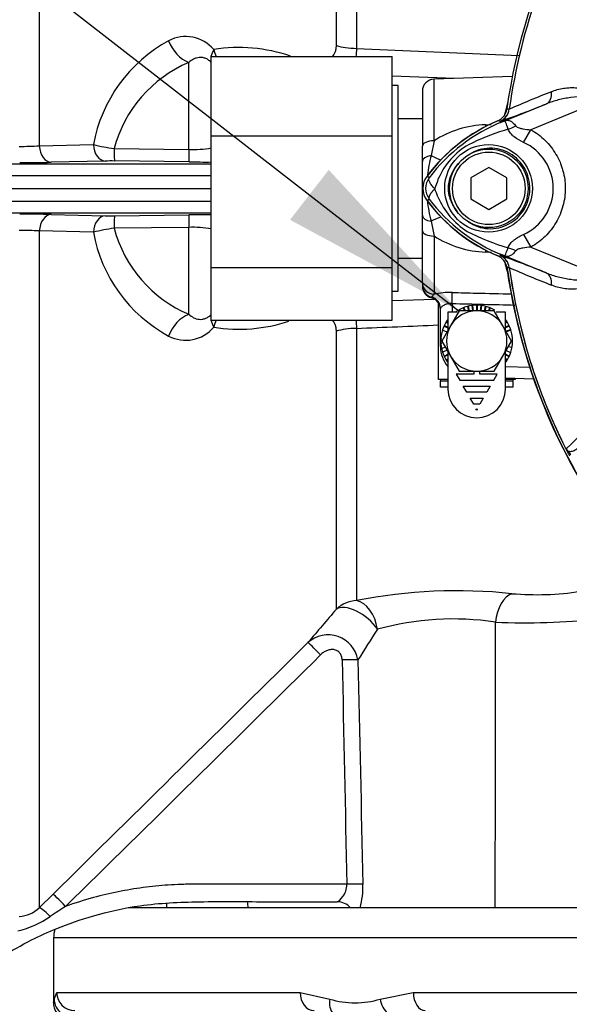
# Paper-space layout 'Sheet1' of a CAD drawing. Units: millimetres. Extents: x 0 to 4158, y 0 to 2940.
# Drawn here: x 964 to 1055, y 1256 to 1418 of the extents above; entities that cross this region are included whole.
import ezdxf
from ezdxf.lldxf.tags import DXFTag

# ---------------------------------------------------------------- set-up
doc = ezdxf.new("R2010")
doc.units = ezdxf.units.MM
doc.header["$LTSCALE"] = 7
for name, color, linetype in [('Default', 7, 'Continuous'), ('tangent', 7, 'Continuous'), ('TSH-1', 7, 'Continuous'), ('visible', 7, 'Continuous')]:
    doc.layers.add(name, color=color, linetype=linetype)
tags = doc.linetypes.add('HIDDEN2', pattern=[4.7625, 3.175, -1.5875]).pattern_tags.tags
tags[6:7] = [DXFTag(74, 4), DXFTag(75, 0), DXFTag(340, '0'), DXFTag(46, 0.0), DXFTag(50, 0.0), DXFTag(44, 0.0), DXFTag(45, 0.0)]
tags[4:5] = [DXFTag(74, 4), DXFTag(75, 0), DXFTag(340, '0'), DXFTag(46, 0.0), DXFTag(50, 0.0), DXFTag(44, 0.0), DXFTag(45, 0.0)]

# ---------------------------------------------------------------- blocks, each defined once
blk = doc.blocks.new('SE2')
at = {"layer": 'tangent', "color": 7, "linetype": 'Continuous'}
for p, q in [((967.38, 1509.68), (967.38, 1397.61)), ((1016.52, 1414.2), (1016.52, 1461.39)), ((1019.85, 1459.96), (1019.85, 1413.72)), ((1019.85, 1413.72), (1046.72, 1412.55)), ((992.1, 1397.01), (992.1, 1411.39)), ((1032.67, 1398.44), (1032.67, 1408.63)), ((1043.66, 1401.45), (1051.27, 1404.56)), ((1058.46, 1404.26), (1048.71, 1400.28)), ((1045.12, 1403.65), (1045.12, 1403.65)), ((1045.13, 1403.65), (1045.12, 1403.65)), ((1045.12, 1403.65), (1045.13, 1403.65)), ((1041.22, 1401.1), (1042.11, 1401.14)), ((1043.6, 1401.68), (1043.56, 1401.68)), ((1043.66, 1401.45), (1043.56, 1401.68)), ((1047.5, 1398.18), (1048.71, 1400.28)), ((967.38, 1397.61), (976.32, 1397.81)), ((1032.67, 1398.44), (1032.19, 1396)), ((979.76, 1397.15), (992.1, 1397.01)), ((951.1, 1394.63), (995.74, 1394.63)), ((978.28, 1395.09), (969.36, 1394.88)), ((992.16, 1394.96), (979.83, 1395.1)), ((940.59, 1392.7), (995.74, 1392.7)), ((1031.88, 1392.33), (1031.52, 1392.6)), ((940.59, 1388.43), (995.74, 1388.43)), ((1031.88, 1388.8), (1031.52, 1388.53)), ((951.1, 1386.5), (995.74, 1386.5)), ((969.36, 1386.25), (978.28, 1386.04)), ((979.83, 1386.03), (992.16, 1386.17)), ((1032.19, 1385.13), (1032.67, 1382.69)), ((967.38, 1383.52), (967.38, 1271.58)), ((976.32, 1383.32), (967.38, 1383.52)), ((992.1, 1384.12), (979.76, 1383.98)), ((992.1, 1369.74), (992.1, 1384.12)), ((1047.5, 1382.95), (1048.71, 1380.85)), ((1032.67, 1382.69), (1032.67, 1373.05)), ((1042.2, 1379.98), (1041.22, 1380.03)), ((1043.66, 1379.68), (1043.56, 1379.45)), ((1051.27, 1376.57), (1043.66, 1379.68)), ((1048.71, 1380.85), (1058.46, 1376.87)), ((1045.12, 1377.48), (1045.09, 1377.48)), ((1045.12, 1377.48), (1045.12, 1377.48)), ((1045.12, 1377.48), (1045.13, 1377.48)), ((1045.13, 1377.48), (1045.12, 1377.48)), ((1032.67, 1373.05), (1032.24, 1372.6)), ((1032.24, 1372.6), (1032.24, 1372.47)), ((1035.67, 1371.53), (1035.67, 1370.08)), ((1016.52, 1320.96), (1016.52, 1366.93)), ((1019.85, 1367.41), (1019.85, 1322.37)), ((1044.5, 1361.12), (1048.5, 1360.98)), ((1033.74, 1358.72), (1034.98, 1358.72)), ((1044.5, 1358.72), (1045.74, 1358.72)), ((1060.24, 1266.57), (969.74, 1266.57)), ((969.84, 1256.46), (970.25, 1257.57)), ((970.25, 1257.57), (1010.54, 1257.57)), ((1010.54, 1257.57), (1015.43, 1256.46)), ((1023.78, 1256.46), (1029.25, 1257.57)), ((1029.25, 1257.57), (1115.13, 1257.57))]:
    blk.add_line(p, q, dxfattribs=at)
blk.add_circle((1041.69, 1390.57), 7.25, dxfattribs=at)
for centre, radius, start, end in [((1139.74, 1390.57), 95.52, 147.5872, 172.1242), ((1139.74, 1390.57), 95.52, 147.6145, 172.1242), ((991.59, 1409.57), 6.11, 40.5608, 117.5853), ((1000.65, 1393.28), 24.75, 118.6921, 169.462), ((1000.36, 1387.36), 26.51, 71.1379, 98.9481), ((1000.59, 1391.57), 21.57, 113.2041, 164.9994), ((1106.05, 1267.16), 149.47, 111.1599, 114.0528), ((1042.65, 1403.99), 2.5, 292.3555, 352.2166), ((1042.65, 1403.99), 2.5, 292.3223, 352.1553), ((1040.74, 1368.15), 35.77, 83.0072, 83.6054), ((1054.62, 1375.12), 28.52, 111.8218, 142.8745), ((1041.8, 1384.21), 16.9, 91.9847, 122.6988), ((1076.67, 1319.96), 87.93, 111.7508, 112.0499), ((1053.98, 1375.45), 27.98, 110.8565, 111.654), ((1055.77, 1363.24), 38.67, 107.3147, 116.7268), ((1056.12, 1363.12), 38.89, 106.6897, 107.7497), ((964.58, 1442.71), 45.19, 269.3281, 273.5527), ((984.17, 1429.75), 32.89, 256.1879, 262.2949), ((1044.33, 1387.49), 11.89, 120.0415, 156.4977), ((1044.02, 1390.56), 8.37, 294.5566, 65.4587), ((992.76, 1415.51), 18.51, 267.9502, 279.5596), ((1052.77, 1390.57), 21.29, 165.2039, 174.1851), ((979.25, 1343.44), 51.66, 89.3577, 91.0693), ((1034.24, 1390.57), 2.95, 143.1433, 216.8575), ((1025.3, 1394.23), 8.37, 333.5701, 346.1885), ((1023.19, 1386.04), 10.59, 17.2033, 24.9162), ((1052.77, 1390.57), 21.29, 185.418, 194.7961), ((1054.63, 1406.02), 28.53, 217.1339, 248.1584), ((1044.84, 1394.05), 12.52, 202.9411, 237.8346), ((979.25, 1436.71), 50.68, 268.9141, 270.6589), ((964.58, 1338.42), 45.19, 86.4473, 90.6719), ((984.17, 1351.38), 32.89, 97.7053, 103.812), ((1000.55, 1387.78), 24.64, 190.4168, 241.4292), ((1000.56, 1389.53), 21.53, 194.9539, 246.8426), ((992.76, 1365.62), 18.51, 80.4404, 92.0498), ((1056.67, 1419.81), 40.79, 243.0412, 253.2635), ((1041.78, 1396.85), 16.83, 237.2315, 268.085), ((1053.98, 1405.68), 27.98, 248.346, 249.1326), ((1076.67, 1461.17), 87.93, 247.9501, 248.2452), ((1042.65, 1377.14), 2.5, 7.8447, 67.6777), ((1082.17, 1387.55), 38.9, 193.3112, 197.101), ((1040.74, 1412.98), 35.77, 276.3946, 276.9928), ((1139.74, 1390.57), 95.52, 187.8758, 206.75), ((1106.05, 1513.97), 149.47, 245.9472, 248.8401), ((1139.74, 1390.57), 95.52, 187.8758, 206.7261), ((1035.29, 1362.02), 11.34, 88.0922, 103.3418), ((1000.35, 1393.81), 26.54, 261.0742, 288.2874), ((991.59, 1371.57), 6.12, 242.472, 319.382), ((149.74, 22038.89), 20689.79, 272.410293, 272.447816), ((1400.88, 993.57), 495.17, 132.1718, 134.3815), ((1036.53, 1237.85), 86.15, 83.9902, 101.159), ((1049.59, 1372.31), 48.95, 265.2668, 278.5758), ((2214.17, 293.88), 1577.74, 139.38395, 139.64752), ((1035.82, 1272.57), 46.77, 81.3688, 105.5184), ((1047.81, 1438.75), 120.04, 267.6254, 275.7547), ((1765.51, 841.96), 881.55, 147.34422, 147.73421), ((-10849.14, 1307.5), 11891.98, 359.826858, 0.054477), ((1015.15, 1311.7), 5.01, 9.9506, 131.7507), ((-15689.83, 18192.12), 23743.78, 314.558424, 314.701333), ((-9737.8, 12168.47), 15278.47, 314.503752, 314.72597), ((37611.87, 2054.87), 36601.92, 181.162056, 181.220159), ((35293.49, 2063.2), 34281.63, 181.254644, 181.316682), ((1007.04, 1275.13), 13.88, 345.1217, 1.3638), ((-12853.09, 885.31), 13846.95, 1.598444, 1.601099), ((963.92, 1275.04), 4.89, 271.5215, 315.0197), ((1053.7, 1144.11), 151.74, 122.6979, 123.8415), ((959.32, 1284.99), 17.84, 284.703, 303.6241), ((1019.6, 1270), 14.16, 252.8634, 287.1366)]:
    blk.add_arc(centre, radius, start, end, dxfattribs=at)
for centre, major_axis, ratio, start_param, end_param in [((992.27, 1415.88), (-2.33, 4.42), 0.713146, 1.399826, 2.459955), ((1020.03, 1415.39), (-5, 0), 0.33366, 0.794125, 1.53589), ((999.74, 1414.45), (-3.74, -3.32), 0.431904, -0.871111, -0.515314), ((999.74, 1414.45), (0.98, -4.9), 0.72327, 4.752538, 5.005517), ((999.74, 1414.45), (-3.74, -3.32), 0.431904, -0.403188, -0.329402), ((1050.32, 1406.88), (0.91, -2.33), 0.662345, 0.023297, 1.182649), ((1041.01, 1404.55), (0.31, -5.99), 0.005908, 0.896451, 0.958725), ((1042.19, 1406.25), (1.79, -4.67), 0.441519, 0.019452, 0.050961), ((1045.24, 1403.22), (-4.42, -2.33), 0.50249, 1.246839, 1.52175), ((969.38, 1397.73), (0.07, -2.85), 0.701965, 4.736539, 6.235425), ((978.32, 1397.94), (0.06, -2.85), 0.702118, 4.743664, 6.236489), ((1032.74, 1397.57), (2, 0), 0.435641, 1.605703, 3.141593), ((979.86, 1397.95), (-0.03, -2.85), 0.033449, 4.994811, 6.250063), ((992.2, 1397.8), (-0.04, -2.85), 0.032596, 4.994052, 6.251175), ((1032.74, 1395.02), (2, 0), 0.511593, 1.850608, 3.141593), ((1030.53, 1398.95), (4.8, -3.59), 0.266384, -1.02897, -0.631576), ((969.38, 1383.4), (0.07, 2.85), 0.701965, 0.047761, 1.546646), ((978.32, 1383.19), (0.06, 2.85), 0.702118, 0.046697, 1.539522), ((992.2, 1383.33), (-0.04, 2.85), 0.032596, 0.03201, 1.289134), ((1032.74, 1386.11), (2, 0), 0.511593, 3.141593, 4.432577), ((979.86, 1383.18), (-0.03, 2.85), 0.033449, 0.033123, 1.288374), ((1030.53, 1382.18), (4.8, 3.59), 0.266384, 0.631576, 1.02897), ((1032.74, 1383.56), (-2, 0), 0.435641, 0, 1.53589), ((1041.01, 1376.58), (0.31, 5.99), 0.005908, -0.958725, -0.89235), ((1042.19, 1374.88), (1.79, 4.67), 0.441525, 6.232653, 6.263733), ((1045.21, 1377.86), (-4.42, 2.35), 0.509867, 4.763672, 5.039948), ((1050.32, 1374.25), (0.91, 2.33), 0.662345, 5.100537, 6.259888), ((1032.74, 1374.99), (-2, 0), 0.969236, 0, 1.53589), ((1032.74, 1374.52), (-2, 0), 0.992531, 0, 1.318116), ((1035.6, 1371.46), (0.05, 2), 0.035225, 4.746946, 5.956632), ((1031.74, 1370.68), (-2, 0), 0.992531, 3.141593, 4.459709), ((6490.29, 1383.76), (-5838.87, 7.1), 0.009056, 0.364822, 0.36978), ((992.27, 1365.25), (-2.33, -4.42), 0.713146, 3.82323, 4.883359), ((999.74, 1366.68), (-3.74, 3.32), 0.431904, 0.329402, 0.403188), ((999.74, 1366.68), (-3.74, 3.32), 0.431904, 0.515314, 0.871111), ((999.74, 1366.68), (0.98, 4.9), 0.72327, 1.277668, 1.530648), ((1020.03, 1365.74), (-5, 0), 0.33366, 4.747296, 5.48906), ((1035.74, 1364.39), (2, 0), 0.033684, 3.141593, 3.51223), ((1045.72, 1318.63), (-0.57, -4.97), 0.57775, 3.395737, 4.742978), ((1020.03, 1317.46), (-5, 0), 0.982686, 4.747296, 5.48906), ((1020.03, 1317.46), (3.81, -3.24), 0.513365, 1.074533, 2.986987), ((1020.03, 1317.46), (0.99, -4.9), 0.652176, 1.475764, 2.894836), ((1013.91, 1313.31), (-2.11, 2.13), 0.024566, 4.737188, 6.215815), ((1017.48, 1312.47), (3, 0.06), 0.034892, 0.517811, 1.570088), ((1018.25, 1275.36), (3, 0.06), 0.034892, 0.474894, 1.570053), ((971.77, 1271.7), (-2.11, 2.14), 0.014713, 4.744044, 6.247238), ((969.48, 1269.45), (-2.11, 2.13), 0.097592, 4.945217, 6.248839), ((973.24, 1257.57), (0, -3), 0.996976, 4.712389, 6.283185), ((1012.82, 1257.57), (0, -3), 0.760001, 4.712389, 6.283185), ((1031.2, 1257.57), (0, -3), 0.649922, 4.712389, 6.283185), ((972.84, 1256.46), (-2.97, 0.44), 0.973325, 0.15103, 1.078931), ((1017.62, 1256.46), (-0.98, -2.84), 0.711927, 4.952364, 5.880272), ((1025.82, 1256.46), (0.92, -2.86), 0.664122, 4.502591, 5.430499)]:
    blk.add_ellipse(centre, major_axis=major_axis, ratio=ratio, start_param=start_param, end_param=end_param, dxfattribs=at)
for points, knots in [([(1015.9, 1412.35), (1015.97, 1412.44), (1016.05, 1412.54), (1016.2, 1412.79), (1016.27, 1412.94), (1016.39, 1413.27), (1016.44, 1413.44), (1016.51, 1413.81), (1016.52, 1414), (1016.52, 1414.2)], [0.7646694, 0.7646694, 0.7646694, 0.7646694, 0.8125, 0.8125, 0.875, 0.875, 0.9375, 0.9375, 1, 1, 1, 1]), ([(995.83, 1411.41), (995.66, 1411.58), (995.49, 1411.72), (995.15, 1411.95), (994.98, 1412.03), (994.64, 1412.15), (994.47, 1412.19), (994.13, 1412.23), (993.97, 1412.23), (993.66, 1412.2), (993.5, 1412.17), (993.2, 1412.08), (993.05, 1412.02), (992.62, 1411.81), (992.35, 1411.62), (992.1, 1411.39)], [0, 0, 0, 0, 0.125, 0.125, 0.25, 0.25, 0.375, 0.375, 0.5, 0.5, 0.625, 0.625, 0.75, 0.75, 1, 1, 1, 1]), ([(1052.09, 1406.55), (1052.4, 1406.69), (1052.72, 1406.81), (1053.4, 1407.01), (1053.76, 1407.08), (1054.48, 1407.19), (1054.85, 1407.22), (1055.61, 1407.24), (1055.99, 1407.23), (1056.77, 1407.14), (1057.16, 1407.06), (1057.72, 1406.89), (1057.91, 1406.81), (1058.28, 1406.64), (1058.45, 1406.54), (1058.78, 1406.29), (1058.94, 1406.15), (1059.13, 1405.9), (1059.19, 1405.81), (1059.3, 1405.62), (1059.35, 1405.52), (1059.46, 1405.21), (1059.5, 1404.99), (1059.53, 1404.54), (1059.51, 1404.32), (1059.47, 1404.09)], [0, 0, 0, 0, 0.125, 0.125, 0.25, 0.25, 0.375, 0.375, 0.5, 0.5, 0.625, 0.625, 0.6875, 0.6875, 0.75, 0.75, 0.8125, 0.8125, 0.84375, 0.84375, 0.875, 0.875, 0.9375, 0.9375, 1, 1, 1, 1]), ([(1058.46, 1404.26), (1058.54, 1404.43), (1058.61, 1404.61), (1058.63, 1404.99), (1058.55, 1405.18), (1058.17, 1405.56), (1057.79, 1405.63), (1056.72, 1405.77), (1056, 1405.7), (1054.6, 1405.5), (1053.9, 1405.36), (1052.55, 1405.02), (1051.9, 1404.82), (1051.27, 1404.56)], [0, 0, 0, 0, 0.0625, 0.0625, 0.125, 0.125, 0.25, 0.25, 0.5, 0.5, 0.75, 0.75, 1, 1, 1, 1]), ([(1044.32, 1402.51), (1044.37, 1402.74), (1044.43, 1402.96), (1044.64, 1403.79), (1044.79, 1404.35), (1044.95, 1404.87)], [0.04028132, 0.04028132, 0.04028132, 0.04028132, 0.0625, 0.0625, 0.12431997, 0.12431997, 0.12431997, 0.12431997]), ([(1044.95, 1400.37), (1044.79, 1400.8), (1044.66, 1401.15), (1044.52, 1401.51), (1044.48, 1401.6), (1044.4, 1401.68), (1044.37, 1401.69), (1044.26, 1401.68), (1044.15, 1401.64), (1044.02, 1401.59)], [0, 0, 0, 0, 0.5, 0.5, 0.75, 0.75, 0.875, 0.875, 1, 1, 1, 1]), ([(1044.08, 1401.62), (1044.15, 1401.65), (1044.22, 1401.68), (1044.35, 1401.73), (1044.41, 1401.75), (1044.58, 1401.8), (1044.68, 1401.82), (1044.85, 1401.84), (1044.93, 1401.83), (1045.09, 1401.8), (1045.17, 1401.78), (1045.33, 1401.71), (1045.41, 1401.66), (1045.56, 1401.55), (1045.64, 1401.49), (1045.88, 1401.27), (1046.04, 1401.09), (1046.2, 1400.89)], [0, 0, 0, 0, 0.0625, 0.0625, 0.125, 0.125, 0.25, 0.25, 0.375, 0.375, 0.5, 0.5, 0.625, 0.625, 0.75, 0.75, 1, 1, 1, 1]), ([(1046.2, 1400.89), (1046.26, 1400.81), (1046.35, 1400.75), (1046.53, 1400.65), (1046.63, 1400.61), (1046.95, 1400.51), (1047.16, 1400.46), (1047.82, 1400.35), (1048.26, 1400.3), (1048.71, 1400.28)], [0, 0, 0, 0, 0.125, 0.125, 0.25, 0.25, 0.5, 0.5, 1, 1, 1, 1]), ([(1047.5, 1398.18), (1046.95, 1398.43), (1046.42, 1398.72), (1045.84, 1399.17), (1045.72, 1399.27), (1045.52, 1399.47), (1045.42, 1399.57), (1045.25, 1399.79), (1045.17, 1399.9), (1045.04, 1400.13), (1044.99, 1400.25), (1044.95, 1400.37)], [0, 0, 0, 0, 0.5, 0.5, 0.625, 0.625, 0.75, 0.75, 0.875, 0.875, 1, 1, 1, 1]), ([(1048.71, 1400.28), (1049.56, 1399.78), (1050.34, 1399.19), (1051.39, 1398.16), (1051.72, 1397.79), (1052.33, 1397.01), (1052.6, 1396.61), (1053.1, 1395.77), (1053.32, 1395.33), (1053.61, 1394.65), (1053.69, 1394.41), (1053.86, 1393.95), (1053.93, 1393.71), (1054.12, 1393.01), (1054.22, 1392.53), (1054.32, 1391.8), (1054.34, 1391.56), (1054.38, 1391.06), (1054.38, 1390.82), (1054.38, 1389.58), (1054.26, 1388.61), (1053.87, 1387.19), (1053.71, 1386.72), (1053.33, 1385.82), (1053.11, 1385.38), (1052.61, 1384.53), (1052.34, 1384.12), (1051.73, 1383.34), (1051.4, 1382.98), (1050.71, 1382.29), (1050.34, 1381.97), (1049.56, 1381.37), (1049.14, 1381.1), (1048.71, 1380.85)], [0, 0, 0, 0, 0.125, 0.125, 0.1875, 0.1875, 0.25, 0.25, 0.3125, 0.3125, 0.34375, 0.34375, 0.375, 0.375, 0.4375, 0.4375, 0.46875, 0.46875, 0.5, 0.5, 0.625, 0.625, 0.6875, 0.6875, 0.75, 0.75, 0.8125, 0.8125, 0.875, 0.875, 0.9375, 0.9375, 1, 1, 1, 1]), ([(1038.31, 1385.04), (1039.29, 1384.38), (1040.45, 1383.97), (1042.79, 1383.85), (1043.98, 1384.12), (1046.07, 1385.24), (1046.95, 1386.08), (1048.17, 1388.08), (1048.51, 1389.25), (1048.55, 1391.63), (1048.25, 1392.81), (1047.1, 1394.88), (1046.24, 1395.74), (1044.2, 1396.93), (1043.01, 1397.24), (1040.66, 1397.19), (1039.49, 1396.83), (1038.49, 1396.19)], [0, 0, 0, 0, 0.125, 0.125, 0.25, 0.25, 0.375, 0.375, 0.5, 0.5, 0.625, 0.625, 0.75, 0.75, 0.875, 0.875, 1, 1, 1, 1]), ([(1036.77, 1394.75), (1036.52, 1394.48), (1036.29, 1394.19), (1035.88, 1393.58), (1035.69, 1393.26), (1035.39, 1392.59), (1035.26, 1392.24), (1035.08, 1391.52), (1035.03, 1391.16), (1035.01, 1390.61), (1035.01, 1390.42), (1035.04, 1390.05), (1035.06, 1389.87), (1035.16, 1389.33), (1035.26, 1388.98), (1035.46, 1388.46), (1035.53, 1388.29), (1035.69, 1387.96), (1035.78, 1387.8), (1036.05, 1387.32), (1036.26, 1387.02), (1036.49, 1386.73)], [0, 0, 0, 0, 0.125, 0.125, 0.25, 0.25, 0.375, 0.375, 0.5, 0.5, 0.5625, 0.5625, 0.625, 0.625, 0.75, 0.75, 0.8125, 0.8125, 0.875, 0.875, 1, 1, 1, 1]), ([(1032.79, 1390.5), (1032.7, 1390.6), (1032.61, 1390.69), (1032.44, 1390.88), (1032.37, 1390.97), (1032.22, 1391.15), (1032.16, 1391.24), (1032.05, 1391.42), (1032, 1391.5), (1031.92, 1391.66), (1031.89, 1391.74), (1031.84, 1391.88), (1031.83, 1391.95), (1031.81, 1392.08), (1031.81, 1392.14), (1031.83, 1392.22), (1031.84, 1392.24), (1031.86, 1392.29), (1031.87, 1392.31), (1031.88, 1392.33)], [0, 0, 0, 0, 0.125, 0.125, 0.25, 0.25, 0.375, 0.375, 0.5, 0.5, 0.625, 0.625, 0.75, 0.75, 0.875, 0.875, 0.9375, 0.9375, 1, 1, 1, 1]), ([(1032.79, 1390.5), (1032.77, 1390.48), (1032.73, 1390.44), (1032.68, 1390.38), (1032.62, 1390.32), (1032.56, 1390.25), (1032.5, 1390.19), (1032.44, 1390.12), (1032.38, 1390.05), (1032.32, 1389.98), (1032.27, 1389.91), (1032.21, 1389.84), (1032.16, 1389.77), (1032.11, 1389.7), (1032.06, 1389.62), (1032.02, 1389.55), (1031.98, 1389.48), (1031.94, 1389.41), (1031.91, 1389.34), (1031.88, 1389.27), (1031.86, 1389.2), (1031.84, 1389.13), (1031.83, 1389.07), (1031.83, 1389.01), (1031.83, 1388.95), (1031.84, 1388.89), (1031.86, 1388.84), (1031.87, 1388.81), (1031.88, 1388.8)], [0, 0, 0, 0, 0.027104, 0.055109, 0.084017, 0.113827, 0.144542, 0.176161, 0.208685, 0.242116, 0.276454, 0.3117, 0.347856, 0.384921, 0.422898, 0.461786, 0.501588, 0.542304, 0.583935, 0.626483, 0.669948, 0.714332, 0.759636, 0.805861, 0.853009, 0.90108, 0.950077, 1, 1, 1, 1]), ([(1044.92, 1380.75), (1044.96, 1380.87), (1045.01, 1380.99), (1045.15, 1381.22), (1045.23, 1381.34), (1045.4, 1381.55), (1045.5, 1381.66), (1045.71, 1381.86), (1045.83, 1381.95), (1046.18, 1382.23), (1046.43, 1382.39), (1046.95, 1382.69), (1047.22, 1382.83), (1047.5, 1382.95)], [0, 0, 0, 0, 0.125, 0.125, 0.25, 0.25, 0.375, 0.375, 0.5, 0.5, 0.75, 0.75, 1, 1, 1, 1]), ([(1044.01, 1379.54), (1044.08, 1379.51), (1044.14, 1379.49), (1044.24, 1379.46), (1044.28, 1379.45), (1044.33, 1379.44), (1044.35, 1379.45), (1044.39, 1379.46), (1044.4, 1379.47), (1044.46, 1379.54), (1044.5, 1379.62), (1044.6, 1379.86), (1044.65, 1380), (1044.77, 1380.34), (1044.84, 1380.53), (1044.92, 1380.75)], [0, 0, 0, 0, 0.0625, 0.0625, 0.125, 0.125, 0.1875, 0.1875, 0.25, 0.25, 0.5, 0.5, 0.75, 0.75, 1, 1, 1, 1]), ([(1046.18, 1380.23), (1046.02, 1380.02), (1045.86, 1379.85), (1045.62, 1379.64), (1045.55, 1379.58), (1045.39, 1379.47), (1045.31, 1379.43), (1045.15, 1379.36), (1045.08, 1379.33), (1044.92, 1379.3), (1044.84, 1379.3), (1044.66, 1379.31), (1044.57, 1379.33), (1044.4, 1379.38), (1044.34, 1379.41), (1044.21, 1379.45), (1044.15, 1379.48), (1044.08, 1379.51)], [0, 0, 0, 0, 0.25, 0.25, 0.375, 0.375, 0.5, 0.5, 0.625, 0.625, 0.75, 0.75, 0.875, 0.875, 0.9375, 0.9375, 1, 1, 1, 1]), ([(1048.71, 1380.85), (1048.26, 1380.82), (1047.81, 1380.78), (1047.15, 1380.66), (1046.93, 1380.61), (1046.62, 1380.51), (1046.52, 1380.47), (1046.33, 1380.37), (1046.24, 1380.31), (1046.18, 1380.23)], [0, 0, 0, 0, 0.5, 0.5, 0.75, 0.75, 0.875, 0.875, 1, 1, 1, 1]), ([(1051.27, 1376.57), (1051.9, 1376.31), (1052.55, 1376.11), (1053.9, 1375.77), (1054.59, 1375.63), (1056, 1375.43), (1056.72, 1375.36), (1057.79, 1375.5), (1058.16, 1375.57), (1058.55, 1375.95), (1058.62, 1376.13), (1058.61, 1376.51), (1058.55, 1376.7), (1058.46, 1376.87)], [0, 0, 0, 0, 0.25, 0.25, 0.5, 0.5, 0.75, 0.75, 0.875, 0.875, 0.9375, 0.9375, 1, 1, 1, 1]), ([(1059.47, 1377.04), (1059.51, 1376.81), (1059.53, 1376.59), (1059.5, 1376.14), (1059.46, 1375.92), (1059.35, 1375.61), (1059.3, 1375.51), (1059.19, 1375.33), (1059.14, 1375.24), (1058.94, 1374.99), (1058.78, 1374.84), (1058.46, 1374.6), (1058.28, 1374.49), (1057.91, 1374.32), (1057.73, 1374.25), (1057.16, 1374.07), (1056.77, 1373.99), (1055.99, 1373.9), (1055.61, 1373.89), (1054.84, 1373.91), (1054.46, 1373.94), (1053.74, 1374.05), (1053.39, 1374.13), (1052.72, 1374.32), (1052.4, 1374.44), (1052.09, 1374.58)], [0, 0, 0, 0, 0.0625, 0.0625, 0.125, 0.125, 0.15625, 0.15625, 0.1875, 0.1875, 0.25, 0.25, 0.3125, 0.3125, 0.375, 0.375, 0.5, 0.5, 0.625, 0.625, 0.75, 0.75, 0.875, 0.875, 1, 1, 1, 1]), ([(1035.67, 1373.35), (1037, 1373.32), (1038.33, 1373.28), (1039.66, 1373.25), (1041.63, 1373.2), (1043.59, 1373.15), (1045.56, 1373.1)], [0, 0, 0, 0, 0.3844536, 0.3844536, 0.3844536, 0.951697, 0.951697, 0.951697, 0.951697]), ([(1035.67, 1371.53), (1035.53, 1371.53), (1035.4, 1371.53), (1035.14, 1371.51), (1035.01, 1371.48), (1034.78, 1371.43), (1034.66, 1371.39), (1034.46, 1371.31), (1034.36, 1371.27), (1034.19, 1371.17), (1034.12, 1371.13), (1033.98, 1371.03), (1033.93, 1370.98), (1033.79, 1370.84), (1033.74, 1370.75), (1033.74, 1370.68)], [0, 0, 0, 0, 0.125, 0.125, 0.25, 0.25, 0.375, 0.375, 0.5, 0.5, 0.625, 0.625, 0.75, 0.75, 1, 1, 1, 1]), ([(992.1, 1369.74), (992.35, 1369.51), (992.62, 1369.32), (993.2, 1369.04), (993.5, 1368.94), (993.97, 1368.9), (994.14, 1368.9), (994.47, 1368.94), (994.64, 1368.98), (994.98, 1369.1), (995.15, 1369.19), (995.49, 1369.41), (995.66, 1369.55), (995.83, 1369.72)], [0, 0, 0, 0, 0.25, 0.25, 0.5, 0.5, 0.625, 0.625, 0.75, 0.75, 0.875, 0.875, 1, 1, 1, 1]), ([(1016.52, 1366.93), (1016.52, 1367.13), (1016.51, 1367.32), (1016.44, 1367.69), (1016.39, 1367.87), (1016.27, 1368.19), (1016.2, 1368.34), (1016.05, 1368.59), (1015.98, 1368.68), (1015.9, 1368.77)], [0, 0, 0, 0, 0.0625, 0.0625, 0.125, 0.125, 0.1875, 0.1875, 0.2346522, 0.2346522, 0.2346522, 0.2346522]), ([(1054.49, 1347.55), (1054.51, 1347.5), (1054.53, 1347.45), (1054.59, 1347.35), (1054.62, 1347.3), (1054.73, 1347.17), (1054.8, 1347.09), (1054.95, 1346.92), (1055.02, 1346.83), (1055.17, 1346.66), (1055.24, 1346.57), (1055.31, 1346.49)], [0, 0, 0, 0, 0.125, 0.125, 0.25, 0.25, 0.5, 0.5, 0.75, 0.75, 1, 1, 1, 1]), ([(1054.54, 1347.47), (1054.59, 1347.38), (1054.65, 1347.3), (1054.78, 1347.18), (1054.85, 1347.15), (1054.97, 1347.09), (1055.04, 1347.08), (1055.15, 1347.06), (1055.21, 1347.05), (1055.38, 1347.06), (1055.48, 1347.08), (1055.69, 1347.14), (1055.78, 1347.18), (1056.07, 1347.32), (1056.24, 1347.44), (1056.59, 1347.72), (1056.76, 1347.87), (1056.93, 1348.04)], [0, 0, 0, 0, 0.0625, 0.0625, 0.125, 0.125, 0.1875, 0.1875, 0.25, 0.25, 0.375, 0.375, 0.5, 0.5, 0.75, 0.75, 1, 1, 1, 1]), ([(1017.48, 1312.57), (1017.47, 1312.77), (1017.44, 1312.97), (1017.32, 1313.36), (1017.23, 1313.54), (1016.98, 1313.86), (1016.83, 1313.99), (1016.48, 1314.18), (1016.28, 1314.24), (1015.88, 1314.29), (1015.68, 1314.28), (1015.28, 1314.22), (1015.09, 1314.16), (1014.72, 1314.01), (1014.54, 1313.91), (1014.21, 1313.69), (1014.06, 1313.56), (1013.91, 1313.42)], [0, 0, 0, 0, 0.125, 0.125, 0.25, 0.25, 0.375, 0.375, 0.5, 0.5, 0.625, 0.625, 0.75, 0.75, 0.875, 0.875, 1, 1, 1, 1]), ([(1018.25, 1275.46), (1014.79, 1275.46), (1011.33, 1275.46), (1005.38, 1275.46), (1002.88, 1275.46), (999.13, 1275.46), (997.88, 1275.46), (996, 1275.46), (995.38, 1275.46), (994.44, 1275.46), (994.13, 1275.46), (993.66, 1275.46), (993.5, 1275.46), (993.27, 1275.46), (993.19, 1275.46), (993.07, 1275.46), (993.03, 1275.46), (992.98, 1275.46), (992.96, 1275.46), (992.92, 1275.46), (992.9, 1275.46), (992.86, 1275.46), (992.83, 1275.46), (992.79, 1275.46), (992.77, 1275.46), (992.7, 1275.46), (992.66, 1275.46), (992.53, 1275.46), (992.44, 1275.46), (992.18, 1275.46), (992.01, 1275.45), (991.48, 1275.45), (991.14, 1275.44), (990.09, 1275.4), (989.4, 1275.37), (987.31, 1275.23), (985.92, 1275.09), (981.78, 1274.54), (979.04, 1273.98), (974.8, 1272.83), (973.25, 1272.34), (971.73, 1271.8)], [0, 0, 0, 0, 0.225748, 0.225748, 0.388987, 0.388987, 0.470607, 0.470607, 0.511417, 0.511417, 0.531822, 0.531822, 0.542024, 0.542024, 0.547125, 0.547125, 0.549676, 0.549676, 0.550951, 0.550951, 0.552227, 0.552227, 0.553583, 0.553583, 0.554939, 0.554939, 0.557651, 0.557651, 0.563075, 0.563075, 0.573924, 0.573924, 0.595622, 0.595622, 0.639017, 0.639017, 0.725808, 0.725808, 0.899389, 0.899389, 1, 1, 1, 1]), ([(1016.64, 1272.57), (1016.65, 1272.57), (1016.66, 1272.57), (1016.87, 1272.6), (1017.25, 1272.93), (1017.78, 1273.68), (1017.95, 1273.98), (1018.19, 1274.66), (1018.27, 1275.06), (1018.25, 1275.46)], [0.4843753, 0.4843753, 0.4843753, 0.4843753, 0.5, 0.5, 0.75, 0.75, 0.875, 0.875, 1, 1, 1, 1]), ([(969.74, 1255.83), (969.74, 1255.83), (969.75, 1255.88), (969.77, 1256.04), (969.78, 1256.1), (969.81, 1256.26), (969.82, 1256.35), (969.84, 1256.46)], [0.5014236, 0.5014236, 0.5014236, 0.5014236, 0.75, 0.75, 0.875, 0.875, 1, 1, 1, 1])]:
    blk.add_open_spline(points, degree=3, knots=knots, dxfattribs=at)
for points in [[(1019.85, 1413.72), (1019.84, 1413.23), (1019.81, 1412.76), (1019.76, 1412.32)], [(1019.76, 1368.81), (1019.81, 1368.36), (1019.84, 1367.9), (1019.85, 1367.41)], [(1001.82, 1272.57), (1001.84, 1272.23), (1001.85, 1271.9), (1001.87, 1271.57)]]:
    blk.add_open_spline(points, degree=3, dxfattribs=at)
at = {"layer": 'visible', "color": 7, "linetype": 'Continuous'}
for p, q in [((995.74, 1412.36), (995.74, 1399.25)), ((995.74, 1412.36), (1025.74, 1412.36)), ((1025.74, 1399.25), (1025.74, 1412.36)), ((1036.04, 1408.75), (1025.74, 1409.11)), ((1045.62, 1409.08), (1032.67, 1408.63)), ((1026.74, 1407.57), (1025.74, 1407.57)), ((1026.74, 1373.57), (1026.74, 1407.57)), ((1030.74, 1406.63), (1030.74, 1397.57)), ((1030.74, 1402.09), (1026.74, 1402.09)), ((995.74, 1399.25), (1025.74, 1399.25)), ((995.74, 1399.25), (995.74, 1377.46)), ((1025.74, 1377.46), (1025.74, 1399.25)), ((1030.74, 1395.02), (1030.74, 1397.57)), ((1030.74, 1386.11), (1030.74, 1395.02)), ((1041.74, 1394.03), (1038.74, 1392.3)), ((1044.74, 1392.3), (1041.74, 1394.03)), ((1038.74, 1392.3), (1038.74, 1388.83)), ((1044.74, 1388.83), (1044.74, 1392.3)), ((942.71, 1390.57), (995.74, 1390.57)), ((1038.74, 1388.83), (1041.74, 1387.1)), ((1041.74, 1387.1), (1044.74, 1388.83)), ((1030.74, 1383.56), (1030.74, 1386.11)), ((1030.74, 1374.99), (1030.74, 1383.56)), ((1026.74, 1379.04), (1030.74, 1379.04)), ((995.74, 1377.46), (995.74, 1368.77)), ((995.74, 1377.46), (1025.74, 1377.46)), ((1025.74, 1368.77), (1025.74, 1377.46)), ((1025.74, 1373.57), (1026.74, 1373.57)), ((1030.74, 1374.52), (1030.74, 1374.4)), ((1025.74, 1372.02), (1032.73, 1372.26)), ((1033.39, 1358.97), (1033.39, 1371.66)), ((1033.74, 1364.39), (1033.74, 1370.68)), ((1034.98, 1370.08), (1034.98, 1367.07)), ((1036.51, 1370.08), (1034.98, 1370.08)), ((1036.85, 1370.32), (1035.41, 1367.82)), ((1036.3, 1370.13), (1036.23, 1370.08)), ((1036.3, 1370.13), (1036.34, 1370.08)), ((1036.93, 1370.52), (1036.85, 1370.47)), ((1039.74, 1370.32), (1036.85, 1370.32)), ((1037.61, 1370.83), (1037.52, 1370.79)), ((1037.52, 1370.79), (1037.71, 1370.32)), ((1037.61, 1370.83), (1037.81, 1370.32)), ((1038.32, 1371.06), (1038.22, 1371.03)), ((1038.22, 1371.03), (1038.4, 1370.32)), ((1038.32, 1371.06), (1038.51, 1370.32)), ((1039.05, 1371.19), (1038.95, 1371.18)), ((1038.95, 1371.18), (1039.06, 1370.32)), ((1039.05, 1371.19), (1039.16, 1370.32)), ((1039.79, 1371.23), (1039.69, 1371.23)), ((1039.69, 1371.23), (1039.69, 1370.32)), ((1042.63, 1370.32), (1039.74, 1370.32)), ((1039.79, 1371.23), (1039.79, 1370.32)), ((1040.43, 1371.19), (1040.32, 1370.32)), ((1040.53, 1371.18), (1040.42, 1370.32)), ((1040.53, 1371.18), (1040.43, 1371.19)), ((1041.16, 1371.06), (1040.97, 1370.32)), ((1041.26, 1371.03), (1041.08, 1370.32)), ((1041.26, 1371.03), (1041.16, 1371.06)), ((1041.87, 1370.83), (1041.67, 1370.32)), ((1041.96, 1370.79), (1041.77, 1370.32)), ((1041.96, 1370.79), (1041.87, 1370.83)), ((1042.63, 1370.47), (1042.54, 1370.52)), ((1044.07, 1367.82), (1042.63, 1370.32)), ((1044.5, 1370.08), (1042.97, 1370.08)), ((1043.25, 1370.08), (1043.18, 1370.13)), ((1044.5, 1367.07), (1044.5, 1370.08)), ((995.74, 1368.77), (1025.74, 1368.77)), ((1034.77, 1368.53), (1034.72, 1368.44)), ((1034.72, 1368.44), (1034.98, 1368.28)), ((1034.77, 1368.53), (1034.98, 1368.4)), ((1044.71, 1368.53), (1044.5, 1368.4)), ((1044.76, 1368.44), (1044.5, 1368.28)), ((1044.76, 1368.44), (1044.71, 1368.53)), ((1035.41, 1367.82), (1033.97, 1365.32)), ((1034.13, 1367.19), (1034.1, 1367.09)), ((1034.1, 1367.09), (1034.85, 1366.85)), ((1034.41, 1367.88), (1034.37, 1367.79)), ((1034.37, 1367.79), (1034.98, 1367.5)), ((1034.41, 1367.88), (1034.98, 1367.61)), ((1045.51, 1365.32), (1044.07, 1367.82)), ((1045.07, 1367.88), (1044.5, 1367.61)), ((1045.11, 1367.79), (1044.5, 1367.5)), ((1045.35, 1367.19), (1044.58, 1366.94)), ((1045.38, 1367.09), (1044.63, 1366.85)), ((1045.11, 1367.79), (1045.07, 1367.88)), ((1045.38, 1367.09), (1045.35, 1367.19)), ((1033.84, 1365.74), (1033.83, 1365.64)), ((1033.83, 1364.99), (1033.84, 1364.89)), ((1033.94, 1366.47), (1033.92, 1366.37)), ((1033.97, 1365.32), (1035.41, 1362.82)), ((1044.07, 1362.82), (1045.51, 1365.32)), ((1045.56, 1366.37), (1045.54, 1366.47)), ((1045.64, 1365.64), (1045.64, 1365.74)), ((1045.64, 1364.89), (1045.64, 1364.99)), ((1033.92, 1364.26), (1033.94, 1364.16)), ((1033.94, 1364.16), (1034.57, 1364.28)), ((1034.1, 1363.54), (1034.85, 1363.78)), ((1034.1, 1363.54), (1034.13, 1363.44)), ((1034.98, 1363.56), (1034.98, 1357.38)), ((1044.5, 1357.38), (1044.5, 1363.56)), ((1045.35, 1363.44), (1044.58, 1363.69)), ((1045.56, 1364.26), (1044.97, 1364.37)), ((1045.35, 1363.44), (1045.38, 1363.54)), ((1045.54, 1364.16), (1045.56, 1364.26)), ((1034.37, 1362.84), (1034.98, 1363.13)), ((1034.37, 1362.84), (1034.41, 1362.75)), ((1034.41, 1362.75), (1034.98, 1363.02)), ((1034.72, 1362.19), (1034.98, 1362.35)), ((1034.72, 1362.19), (1034.77, 1362.1)), ((1034.77, 1362.1), (1034.98, 1362.24)), ((1035.41, 1362.82), (1036.85, 1360.32)), ((1042.63, 1360.32), (1044.07, 1362.82)), ((1045.11, 1362.84), (1044.5, 1363.13)), ((1045.07, 1362.75), (1044.5, 1363.02)), ((1044.76, 1362.19), (1044.5, 1362.35)), ((1044.71, 1362.1), (1044.5, 1362.24)), ((1044.71, 1362.1), (1044.76, 1362.19)), ((1045.07, 1362.75), (1045.11, 1362.84)), ((1036.85, 1360.32), (1039.74, 1360.32)), ((1039.24, 1360.32), (1039.24, 1359.86)), ((1039.74, 1360.32), (1042.63, 1360.32)), ((1040.24, 1359.86), (1040.24, 1360.32)), ((1034.98, 1358.97), (1033.39, 1358.97)), ((1033.74, 1358.97), (1033.74, 1358.72)), ((1033.74, 1358.72), (1033.74, 1358.67)), ((1033.74, 1357.67), (1033.74, 1358.67)), ((1034.98, 1358.67), (1033.74, 1358.67)), ((1039.24, 1359.86), (1036.36, 1359.86)), ((1036.36, 1359.86), (1036.93, 1358.86)), ((1036.93, 1358.86), (1042.55, 1358.86)), ((1043.12, 1359.86), (1040.24, 1359.86)), ((1042.55, 1358.86), (1043.12, 1359.86)), ((1049.15, 1359.03), (1044.5, 1359.19)), ((1046.09, 1358.97), (1044.5, 1358.97)), ((1045.74, 1358.67), (1044.5, 1358.67)), ((1045.74, 1358.72), (1045.74, 1358.97)), ((1045.74, 1358.67), (1045.74, 1358.72)), ((1045.74, 1357.67), (1045.74, 1358.67)), ((1046.09, 1359.13), (1046.09, 1358.97)), ((1034.98, 1357.67), (1033.74, 1357.67)), ((1037.51, 1357.86), (1041.97, 1357.86)), ((1038.09, 1356.86), (1037.51, 1357.86)), ((1041.39, 1356.86), (1038.09, 1356.86)), ((1041.97, 1357.86), (1041.39, 1356.86)), ((1045.74, 1357.67), (1044.5, 1357.67)), ((1038.66, 1355.86), (1040.82, 1355.86)), ((1039.24, 1354.86), (1038.66, 1355.86)), ((1040.82, 1355.86), (1040.24, 1354.86)), ((1040.24, 1354.86), (1039.24, 1354.86)), ((967.38, 1271.58), (969.66, 1273.84)), ((1060.24, 1271.57), (982.08, 1271.57)), ((969.74, 1266.57), (969.74, 1256.11))]:
    blk.add_line(p, q, dxfattribs=at)
for centre, radius in [((1041.74, 1390.57), 6.5), ((1041.74, 1390.57), 6), ((1039.74, 1354), 0.1)]:
    blk.add_circle(centre, radius, dxfattribs=at)
at = {"layer": 'visible', "color": 7, "linetype": 'HIDDEN2'}
blk.add_circle((1036.85, 1370.32), 0.0617, dxfattribs=at)
at = {"layer": 'visible', "color": 7, "linetype": 'Continuous'}
for centre, radius, start, end in [((1139.74, 1390.57), 95.92, 97.8678, 172.1322), ((1032.74, 1406.63), 2, 92, 180), ((998.02, 1534.37), 140.31, 288.9564, 292.303), ((1054.24, 1375.57), 28.4, 112.8437, 143.1301), ((1054.24, 1375.57), 28.38, 112.2376, 143.1301), ((965.41, 1570.89), 176.05, 269.5832, 271.2835), ((994.77, 1559.74), 164.81, 269.0926, 270.3576), ((1034.24, 1390.57), 3.4, 143.1301, 216.8699), ((1054.24, 1405.57), 28.4, 216.8699, 247.1563), ((1054.24, 1405.57), 28.38, 216.8699, 247.7624), ((965.41, 1210.24), 176.05, 88.7165, 90.4168), ((994.77, 1221.39), 164.81, 89.6424, 90.9074), ((998.02, 1246.76), 140.31, 67.697, 71.0436), ((1042.65, 1377.14), 2.5, 7.7834, 67.6446), ((1139.74, 1390.57), 95.92, 187.8678, 262.1322), ((1139.74, 1390.57), 95.88, 187.7028, 214.2975), ((1032.74, 1374.4), 2, 180, 255.5225), ((1031.74, 1370.53), 2, 0, 75.5225), ((1039.74, 1365.32), 5, 90, 150), ((1039.74, 1365.32), 5.94, 59.5894, 126.7411), ((1039.74, 1365.32), 5, 30, 90), ((1039.74, 1365.32), 5.94, 143.2589, 216.7411), ((1039.74, 1365.32), 5.94, 0, 36.7411), ((1039.74, 1365.32), 5, 150, 210), ((1039.74, 1365.32), 5, 330, 30), ((1039.74, 1365.32), 5.94, 323.2589, 0), ((1038.74, 1364.39), 5, 180, 221.2361), ((1039.74, 1365.32), 5, 210, 270), ((1039.74, 1365.32), 5, 270, 330), ((1039.74, 1357.38), 4.76, 180, 0), ((1054.93, 1347.79), 0.531, 200.4416, 204.7577), ((1072.01, 1355.6), 19.31, 204.5775, 208.6091), ((1057.13, 1349.22), 3.13, 212.2564, 214.0649), ((1016.81, 1269.9), 2.63, 38.6332, 93.2507), ((974.74, 1266.57), 5, 162.8266, 180), ((972.39, 1255.78), 2.66, 172.9724, 221.5736)]:
    blk.add_arc(centre, radius, start, end, dxfattribs=at)
for points, knots in [([(1043.22, 1401.73), (1043.42, 1401.82), (1043.6, 1401.93), (1043.94, 1402.19), (1044.1, 1402.35), (1044.36, 1402.69), (1044.47, 1402.88), (1044.64, 1403.27), (1044.69, 1403.48), (1044.72, 1403.7)], [0, 0, 0, 0, 0.25, 0.25, 0.5, 0.5, 0.75, 0.75, 1, 1, 1, 1]), ([(1044.72, 1377.43), (1044.69, 1377.65), (1044.64, 1377.86), (1044.47, 1378.26), (1044.36, 1378.44), (1044.1, 1378.79), (1043.94, 1378.94), (1043.6, 1379.2), (1043.42, 1379.31), (1043.22, 1379.4)], [0, 0, 0, 0, 0.25, 0.25, 0.5, 0.5, 0.75, 0.75, 1, 1, 1, 1]), ([(1054.43, 1347.61), (1054.42, 1347.62), (1054.42, 1347.63), (1054.43, 1347.62), (1054.44, 1347.62), (1054.45, 1347.6), (1054.47, 1347.58), (1054.49, 1347.55)], [0, 0, 0, 0, 0.25, 0.25, 0.5, 0.5, 1, 1, 1, 1]), ([(932.04, 1256), (934.77, 1256.09), (939.17, 1256.26), (946.87, 1257.69), (954.11, 1260), (960.68, 1263.17), (965.71, 1266.17), (970.77, 1268.42), (976.72, 1270.5), (984.62, 1272.25), (994.4, 1272.67), (1005.49, 1272.53), (1012.55, 1272.57), (1016.66, 1272.57)], [0, 0, 0, 0, 0.085139, 0.162332, 0.263176, 0.346158, 0.411274, 0.463789, 0.535442, 0.627283, 0.7393, 0.871662, 1, 1, 1, 1])]:
    blk.add_open_spline(points, degree=3, knots=knots, dxfattribs=at)
blk = doc.blocks.new('SEANNOT_GROUP96')
at = {"layer": 'Default', "linetype": 'Continuous'}
blk.add_hatch(color=7, dxfattribs=at).paths.add_polyline_path([(1008.85, 1385.37), (1036.82, 1370.26), (1015.26, 1393.63)])
at = {"layer": 'Default', "color": 7, "linetype": 'Continuous'}
blk.add_lwpolyline([(729.1, 1609.28), (1036.82, 1370.26)], dxfattribs=at)

psp = doc.layouts.new('Sheet1')

# ---------------------------------------------------------------- block references
at = {"layer": 'Default'}
psp.add_blockref('SEANNOT_GROUP96', (0, 0), dxfattribs=at)
at = {"layer": 'TSH-1'}
psp.add_blockref('SE2', (0, 0), dxfattribs=at)

doc.saveas('drawing.dxf')
